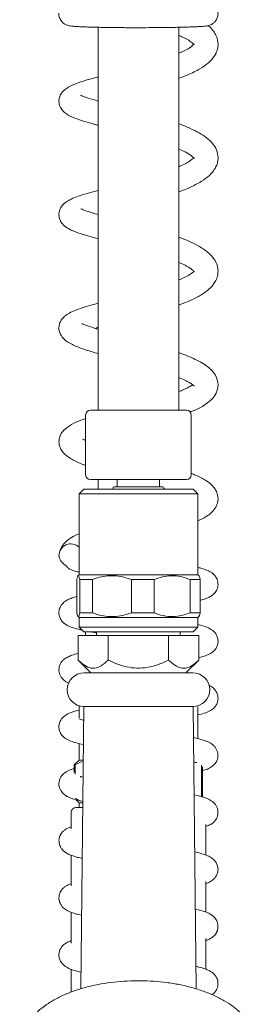
# Model space of a CAD drawing. Units: millimetres. Extents: x 102254 to 103828, y 4283 to 5376.
# Drawn here: x 103571 to 103621, y 4949 to 5156 of the extents above; entities that cross this region are included whole.
import ezdxf

# ---------------------------------------------------------------- set-up
doc = ezdxf.new("R2010")
doc.units = ezdxf.units.MM
doc.header["$LTSCALE"] = 5
doc.layers.add('AM_0', color=7, linetype='CONTINUOUS', lineweight=25)

msp = doc.modelspace()

# ---------------------------------------------------------------- linework, layer by layer
at = {"layer": 'AM_0', "color": 0, "linetype": 'Continuous', "lineweight": 15}
for p, q in [((103587.27, 5154.38), (103587.27, 5093.4)), ((103604.27, 5093.4), (103604.27, 5154.38)), ((103587.27, 5093.4), (103587.27, 5073.82)), ((103604.27, 5073.82), (103604.27, 5093.4)), ((103584.65, 5072.82), (103584.65, 5060.22)), ((103585.65, 5073.82), (103598.51, 5073.82)), ((103598.51, 5073.82), (103605.88, 5073.82)), ((103606.88, 5060.22), (103606.88, 5072.82)), ((103598.51, 5059.22), (103585.65, 5059.22)), ((103587.27, 5059.22), (103587.27, 5057.22)), ((103591.32, 5059.22), (103591.32, 5057.72)), ((103605.88, 5059.22), (103598.51, 5059.22)), ((103600.22, 5057.72), (103600.22, 5059.22)), ((103584.27, 5057.22), (103583.27, 5056.22)), ((103583.27, 5056.22), (103583.27, 5039.22)), ((103608.27, 5056.22), (103583.27, 5056.22)), ((103584.27, 5057.22), (103607.27, 5057.22)), ((103590.42, 5057.52), (103590.42, 5057.22)), ((103590.62, 5057.72), (103593.8, 5057.72)), ((103593.8, 5057.72), (103600.92, 5057.72)), ((103601.04, 5057.38), (103601.57, 5057.22)), ((103601.12, 5057.22), (103601.12, 5057.52)), ((103608.27, 5056.22), (103607.27, 5057.22)), ((103608.27, 5039.22), (103608.27, 5056.22)), ((103582.79, 5031.22), (103582.79, 5038.22)), ((103583.27, 5039.22), (103583.02, 5038.97)), ((103583.27, 5039.22), (103608.27, 5039.22)), ((103583.4, 5038.22), (103586.06, 5038.22)), ((103583.4, 5038.22), (103583.4, 5031.22)), ((103586.06, 5031.22), (103586.06, 5038.22)), ((103594.28, 5038.22), (103599.04, 5038.22)), ((103594.28, 5038.22), (103594.28, 5031.22)), ((103599.04, 5031.22), (103599.04, 5038.22)), ((103606.64, 5038.22), (103608.75, 5038.22)), ((103606.64, 5038.22), (103606.64, 5031.22)), ((103608.52, 5038.97), (103608.27, 5039.22)), ((103608.75, 5031.22), (103608.75, 5038.22)), ((103586.06, 5031.22), (103583.4, 5031.22)), ((103594.28, 5031.22), (103599.04, 5031.22)), ((103606.64, 5031.22), (103608.75, 5031.22)), ((103583.01, 5030.47), (103583.27, 5030.22)), ((103583.27, 5030.22), (103583.27, 5028.22)), ((103606.99, 5030.22), (103583.27, 5030.22)), ((103608.27, 5030.22), (103606.99, 5030.22)), ((103608.27, 5030.22), (103608.53, 5030.47)), ((103608.27, 5028.22), (103608.27, 5030.22)), ((103583.27, 5028.22), (103584.27, 5027.22)), ((103583.27, 5028.22), (103608.27, 5028.22)), ((103607.27, 5027.22), (103584.27, 5027.22)), ((103584.65, 5027.22), (103584.65, 5026.42)), ((103585.59, 5027.22), (103586.97, 5026.98)), ((103586.97, 5027.22), (103586.97, 5026.42)), ((103604.57, 5026.42), (103604.57, 5027.22)), ((103607.27, 5027.22), (103608.27, 5028.22)), ((103583.07, 5026.42), (103583.07, 5021.27)), ((103583.07, 5026.42), (103589.42, 5026.42)), ((103589.42, 5026.42), (103589.42, 5021.27)), ((103589.42, 5026.42), (103602.12, 5026.42)), ((103602.12, 5026.42), (103602.12, 5021.27)), ((103602.12, 5026.42), (103608.47, 5026.42)), ((103608.47, 5026.42), (103608.47, 5021.27)), ((103583.07, 5021.27), (103585.77, 5018.57)), ((103605.77, 5018.57), (103608.47, 5021.27)), ((103595.77, 5018.57), (103584.32, 5018.57)), ((103607.22, 5018.57), (103595.77, 5018.57)), ((103583.27, 5011.63), (103583.27, 5009.03)), ((103584.27, 5011.47), (103583.64, 4952.1)), ((103595.77, 5011.47), (103584.27, 5011.47)), ((103607.27, 5011.47), (103595.77, 5011.47)), ((103607.9, 4952.09), (103607.27, 5011.47)), ((103608.27, 5004.74), (103608.27, 5011.42)), ((103583.27, 5003.71), (103583.27, 5000.22)), ((103583.27, 5000.22), (103582.27, 4999.22)), ((103583.27, 5000.22), (103584.15, 5000.22)), ((103582.27, 4999.22), (103582.27, 4997.63)), ((103582.27, 4999.22), (103582.48, 4999.22)), ((103582.48, 4997.29), (103582.48, 4999.22)), ((103609.06, 4999.16), (103609.06, 4992.5)), ((103609.27, 4992.44), (103609.27, 4998.83)), ((103582.48, 4992.22), (103583.51, 4991.69)), ((103582.57, 4991.91), (103583.27, 4991.22)), ((103582.62, 4990.23), (103584.04, 4990.23)), ((103583.27, 4991.22), (103583.27, 4990.23)), ((103584.05, 4991.22), (103583.27, 4991.22)), ((103581.62, 4989.23), (103581.62, 4985.74)), ((103609.92, 4980.25), (103609.92, 4986.71)), ((103581.62, 4980.2), (103581.62, 4973.74)), ((103609.92, 4968.24), (103609.92, 4974.71)), ((103581.62, 4968.26), (103581.62, 4961.74)), ((103609.92, 4956.25), (103609.92, 4962.71)), ((103581.62, 4956.26), (103581.62, 4951.41))]:
    msp.add_line(p, q, dxfattribs=at)
for centre, radius, start, end in [((103585.65, 5072.82), 1, 90, 180), ((103605.88, 5072.82), 1, 0, 90), ((103585.65, 5060.22), 1, 180, 270), ((103605.88, 5060.22), 1, 270, 0), ((103590.62, 5057.52), 0.2, 90, 180), ((103600.92, 5057.52), 0.2, 0, 90), ((103581.53, 5043.22), 2.5, 45.837, 182.0722), ((103584.32, 5015.02), 3.55, 90, 269.193), ((103607.22, 5015.02), 3.55, 270.807, 90), ((103582.62, 4989.23), 1, 90, 180)]:
    msp.add_arc(centre, radius, start, end, dxfattribs=at)
for points, knots in [([(103579.04, 5157.32), (103579.04, 5157.29), (103578.97, 5156.98), (103579.15, 5156.35), (103579.56, 5155.6), (103580.12, 5155.12), (103580.63, 5154.87), (103581.05, 5154.74), (103581.44, 5154.66), (103581.95, 5154.6), (103582.7, 5154.55), (103583.65, 5154.49), (103584.71, 5154.45), (103585.89, 5154.41), (103587.19, 5154.38), (103588.61, 5154.35), (103590.09, 5154.33), (103591.5, 5154.31), (103592.83, 5154.3), (103594.2, 5154.3), (103595.93, 5154.29), (103597.52, 5154.3), (103598.99, 5154.31), (103600.21, 5154.32), (103601.59, 5154.33), (103602.95, 5154.35), (103604.25, 5154.38), (103605.47, 5154.41), (103606.57, 5154.44), (103607.52, 5154.48), (103608.33, 5154.52), (103609, 5154.56), (103609.53, 5154.6), (103609.97, 5154.65), (103610.31, 5154.7), (103610.69, 5154.79), (103611.11, 5154.96), (103611.55, 5155.22), (103612.02, 5155.67), (103612.4, 5156.36), (103612.57, 5157.21), (103612.41, 5158.1), (103611.98, 5158.85), (103611.42, 5159.33), (103610.91, 5159.59), (103610.49, 5159.72), (103610.1, 5159.79), (103609.59, 5159.85), (103608.84, 5159.91), (103607.89, 5159.96), (103606.83, 5160), (103605.64, 5160.04), (103604.79, 5160.06), (103604.29, 5160.07), (103604.27, 5160.07)], [0, 0, 0, 0, 0.001138, 0.014821, 0.028664, 0.04045, 0.05017, 0.059968, 0.075827, 0.104154, 0.135004, 0.162873, 0.190041, 0.214942, 0.240947, 0.26688, 0.291828, 0.316655, 0.334912, 0.354387, 0.380366, 0.413629, 0.42691, 0.448737, 0.470945, 0.494285, 0.518046, 0.54191, 0.565597, 0.588876, 0.611534, 0.633372, 0.654218, 0.674031, 0.693566, 0.706602, 0.714822, 0.723053, 0.733251, 0.745653, 0.759129, 0.772813, 0.786656, 0.798441, 0.808162, 0.81796, 0.833818, 0.862146, 0.892995, 0.920865, 0.948033, 0.972934, 0.998938, 1, 1, 1, 1]), ([(103604.27, 5143.66), (103604.87, 5143.88), (103606.04, 5144.3), (103607.47, 5144.97), (103609, 5145.79), (103610.38, 5146.74), (103611.65, 5148.02), (103612.53, 5149.72), (103612.56, 5151.47), (103612.04, 5152.86), (103611.37, 5153.83), (103610.81, 5154.43), (103610.46, 5154.7), (103610.42, 5154.73)], [0, 0, 0, 0, 0.089349, 0.172889, 0.251051, 0.383684, 0.490176, 0.617851, 0.754189, 0.834821, 0.912182, 0.990065, 1, 1, 1, 1]), ([(103604.27, 5152.65), (103604.54, 5152.54), (103605.58, 5152.11), (103606.77, 5151.4), (103607.48, 5150.73), (103607.49, 5150.72), (103607.5, 5150.72)], [0, 0, 0, 0, 0.11702, 0.457707, 0.799051, 1, 1, 1, 1]), ([(103607.51, 5150.91), (103607.5, 5150.89), (103607.47, 5150.84), (103606.61, 5150.08), (103605.46, 5149.42), (103604.47, 5149.02), (103604.27, 5148.94)], [0, 0, 0, 0, 0.222, 0.557852, 0.911536, 1, 1, 1, 1]), ([(103587.27, 5143.93), (103586.77, 5143.8), (103585.45, 5143.46), (103583.5, 5142.88), (103581.75, 5142.22), (103580.42, 5141.44), (103579.57, 5140.61), (103579.13, 5139.75), (103578.99, 5138.95), (103579.1, 5138.1), (103579.38, 5137.42), (103579.9, 5136.7), (103580.87, 5135.93), (103582.22, 5135.29), (103584.32, 5134.59), (103585.99, 5134.11), (103587.04, 5133.84), (103587.27, 5133.78)], [0, 0, 0, 0, 0.057888, 0.15179, 0.262498, 0.326511, 0.398054, 0.460312, 0.500521, 0.529607, 0.567854, 0.61445, 0.665523, 0.779728, 0.884187, 0.973933, 1, 1, 1, 1]), ([(103587.27, 5138.86), (103586.54, 5139.07), (103585.43, 5139.38), (103584.38, 5139.75), (103583.81, 5139.97), (103583.6, 5140.1), (103583.63, 5140.06), (103583.63, 5140.05)], [0, 0, 0, 0, 0.3804739, 0.576926, 0.7711751, 0.9606722, 1, 1, 1, 1]), ([(103604.27, 5119.77), (103604.45, 5119.84), (103605.59, 5120.23), (103607.22, 5120.97), (103609.19, 5122.02), (103610.63, 5123.09), (103611.6, 5124.19), (103612.15, 5125.12), (103612.45, 5126.02), (103612.57, 5127.2), (103612.27, 5128.6), (103611.38, 5130.01), (103610.16, 5131.15), (103608.57, 5132.19), (103606.62, 5133.17), (103605.06, 5133.78), (103604.27, 5134.09)], [0, 0, 0, 0, 0.018403, 0.119592, 0.201878, 0.296301, 0.353929, 0.40973, 0.458293, 0.499338, 0.578454, 0.660068, 0.741652, 0.82518, 0.911178, 1, 1, 1, 1]), ([(103604.27, 5128.77), (103604.73, 5128.58), (103605.86, 5128.09), (103606.75, 5127.51), (103607.25, 5127.09), (103607.47, 5126.86), (103607.52, 5126.79), (103607.51, 5126.81), (103607.51, 5126.82)], [0, 0, 0, 0, 0.223658, 0.555906, 0.696263, 0.822857, 0.984687, 1, 1, 1, 1]), ([(103607.36, 5126.88), (103607.33, 5126.85), (103607.24, 5126.75), (103606.88, 5126.45), (103606.2, 5126), (103605.33, 5125.51), (103604.57, 5125.19), (103604.27, 5125.06)], [0, 0, 0, 0, 0.090221, 0.281018, 0.520955, 0.811949, 1, 1, 1, 1]), ([(103587.27, 5120.06), (103586.92, 5119.97), (103585.67, 5119.65), (103584.03, 5119.17), (103582.25, 5118.55), (103580.94, 5117.93), (103579.97, 5117.26), (103579.26, 5116.27), (103578.97, 5115.26), (103579.08, 5114.22), (103579.46, 5113.4), (103579.97, 5112.78), (103580.51, 5112.34), (103581.42, 5111.78), (103582.96, 5111.15), (103584.99, 5110.52), (103586.61, 5110.09), (103587.27, 5109.92)], [0, 0, 0, 0, 0.039391, 0.140475, 0.217147, 0.302297, 0.385383, 0.440289, 0.491064, 0.537463, 0.575271, 0.612026, 0.653354, 0.708989, 0.813818, 0.924464, 1, 1, 1, 1]), ([(103587.29, 5114.99), (103586.88, 5115.1), (103585.72, 5115.42), (103584.29, 5115.89), (103583.62, 5116.22), (103583.64, 5116.17), (103583.64, 5116.16)], [0, 0, 0, 0, 0.187468, 0.537715, 0.928094, 1, 1, 1, 1]), ([(103604.27, 5095.95), (103605.08, 5096.25), (103606.82, 5096.91), (103608.86, 5097.95), (103610.22, 5098.9), (103611.03, 5099.66), (103611.57, 5100.29), (103612.12, 5101.16), (103612.49, 5102.26), (103612.54, 5103.38), (103612.35, 5104.29), (103612.06, 5105.02), (103611.54, 5105.91), (103610.48, 5107.05), (103608.82, 5108.19), (103606.91, 5109.16), (103605.41, 5109.8), (103604.52, 5110.12), (103604.27, 5110.21)], [0, 0, 0, 0, 0.089829, 0.191783, 0.279118, 0.317196, 0.354208, 0.4019, 0.46194, 0.519249, 0.563107, 0.596089, 0.631751, 0.716486, 0.822749, 0.90391, 0.973128, 1, 1, 1, 1]), ([(103604.27, 5104.92), (103604.51, 5104.82), (103605.25, 5104.51), (103606.11, 5104.04), (103606.85, 5103.56), (103607.28, 5103.19), (103607.48, 5102.99), (103607.54, 5102.89), (103607.53, 5102.91), (103607.53, 5102.91)], [0, 0, 0, 0, 0.11457, 0.344938, 0.533928, 0.683074, 0.836256, 0.973924, 1, 1, 1, 1]), ([(103607.35, 5103), (103607.29, 5102.93), (103607.03, 5102.68), (103606.14, 5102.04), (103604.85, 5101.48), (103604.27, 5101.23)], [0, 0, 0, 0, 0.1590044, 0.6253287, 1, 1, 1, 1]), ([(103587.27, 5096.33), (103587.14, 5096.3), (103586.2, 5096.06), (103584.58, 5095.59), (103582.65, 5094.95), (103581.27, 5094.32), (103580.26, 5093.68), (103579.55, 5092.89), (103579.16, 5092.09), (103578.98, 5091.19), (103579.1, 5090.29), (103579.52, 5089.38), (103580.32, 5088.53), (103581.6, 5087.7), (103583.41, 5086.94), (103585.52, 5086.24), (103586.88, 5085.86), (103587.27, 5085.75)], [0, 0, 0, 0, 0.014203, 0.102486, 0.207657, 0.286827, 0.357484, 0.417551, 0.457036, 0.492312, 0.536087, 0.595082, 0.6618, 0.726676, 0.848606, 0.956046, 1, 1, 1, 1]), ([(103587.27, 5090.86), (103587.01, 5090.94), (103585.84, 5091.28), (103584.8, 5091.64), (103583.95, 5092.03), (103583.87, 5092.04), (103583.84, 5092.04)], [0, 0, 0, 0, 0.126362, 0.5628, 0.802186, 1, 1, 1, 1]), ([(103586.62, 5091.05), (103586.81, 5091.11), (103587, 5091.17), (103587.27, 5091.25), (103587.27, 5091.25)], [0, 0, 0, 0, 0.989094, 1, 1, 1, 1]), ([(103606.64, 5073.44), (103606.94, 5073.55), (103607.94, 5073.93), (103609.15, 5074.57), (103610.35, 5075.35), (103611.33, 5076.21), (103612.22, 5077.41), (103612.66, 5079.14), (103612.25, 5080.81), (103611.44, 5081.98), (103610.59, 5082.8), (103609.55, 5083.55), (103608.19, 5084.32), (103606.58, 5085.05), (103605.3, 5085.58), (103604.48, 5085.86), (103604.27, 5085.93)], [0, 0, 0, 0, 0.03812, 0.12932, 0.205295, 0.265273, 0.350611, 0.447625, 0.541033, 0.620599, 0.674223, 0.744292, 0.830584, 0.905117, 0.976242, 1, 1, 1, 1]), ([(103604.27, 5080.69), (103604.36, 5080.65), (103604.96, 5080.42), (103605.8, 5080.02), (103606.68, 5079.53), (103607.2, 5079.18), (103607.53, 5078.87), (103607.53, 5078.89), (103607.52, 5078.9)], [0, 0, 0, 0, 0.045701, 0.287587, 0.500598, 0.678636, 0.823082, 1, 1, 1, 1]), ([(103607.18, 5079.18), (103607.12, 5079.13), (103606.91, 5078.97), (103606.24, 5078.6), (103605.38, 5078.17), (103604.59, 5077.88), (103604.27, 5077.77)], [0, 0, 0, 0, 0.127144, 0.432714, 0.775893, 1, 1, 1, 1]), ([(103584.65, 5072.07), (103584.31, 5071.95), (103583.17, 5071.56), (103581.63, 5070.86), (103580.18, 5069.88), (103579.38, 5068.74), (103579.09, 5067.94), (103579, 5067.17), (103579.09, 5066.45), (103579.34, 5065.75), (103580.04, 5064.66), (103581.6, 5063.5), (103583.3, 5062.68), (103584.45, 5062.28), (103584.65, 5062.21)], [0, 0, 0, 0, 0.055193, 0.185696, 0.324572, 0.396847, 0.455913, 0.49598, 0.535965, 0.592908, 0.666431, 0.824198, 0.9695, 1, 1, 1, 1]), ([(103584.65, 5067.47), (103584.56, 5067.51), (103584.21, 5067.67), (103584.05, 5067.76), (103584.03, 5067.7), (103584.03, 5067.69)], [0, 0, 0, 0, 0.23542, 0.833082, 1, 1, 1, 1]), ([(103608.27, 5050.54), (103608.87, 5050.83), (103610.1, 5051.42), (103611.4, 5052.47), (103612.08, 5053.42), (103612.42, 5054.32), (103612.55, 5055.09), (103612.46, 5056.03), (103612.11, 5056.91), (103611.65, 5057.59), (103611, 5058.3), (103609.85, 5059.15), (103608.43, 5059.93), (103607.19, 5060.4), (103606.88, 5060.52)], [0, 0, 0, 0, 0.123966, 0.256548, 0.355256, 0.393227, 0.444875, 0.511706, 0.577663, 0.63119, 0.676633, 0.793384, 0.948441, 1, 1, 1, 1]), ([(103583.27, 5047.85), (103582.72, 5047.6), (103581.85, 5047.2), (103580.79, 5046.44), (103579.94, 5045.63), (103579.2, 5044.55), (103579.09, 5043.69), (103579.03, 5043.23)], [0, 0, 0, 0, 0.236713, 0.376139, 0.540206, 0.748136, 1, 1, 1, 1]), ([(103579.03, 5043.23), (103579.08, 5042.92), (103579.18, 5042.41), (103579.81, 5041.69), (103580.34, 5041.23), (103580.67, 5040.95), (103580.79, 5040.84), (103580.83, 5040.79), (103580.86, 5040.76), (103580.88, 5040.74), (103580.91, 5040.7), (103580.92, 5040.68), (103580.94, 5040.65), (103580.96, 5040.63), (103580.99, 5040.61), (103581.03, 5040.57), (103581.11, 5040.52), (103581.22, 5040.45), (103581.52, 5040.29), (103582.05, 5040.09), (103582.63, 5039.89), (103583.13, 5039.78), (103583.27, 5039.74)], [0, 0, 0, 0, 0.271543, 0.466257, 0.585444, 0.618251, 0.628791, 0.632933, 0.636595, 0.6401, 0.643808, 0.651798, 0.65524, 0.658441, 0.661612, 0.664965, 0.672865, 0.689188, 0.71189, 0.805688, 0.942923, 1, 1, 1, 1]), ([(103608.75, 5033.83), (103608.78, 5033.83), (103609.23, 5033.94), (103609.89, 5034.17), (103610.72, 5034.51), (103611.44, 5034.97), (103612.08, 5035.64), (103612.5, 5036.58), (103612.54, 5037.51), (103612.35, 5038.18), (103612.07, 5038.78), (103611.65, 5039.28), (103611.19, 5039.64), (103610.66, 5039.96), (103609.85, 5040.3), (103609.04, 5040.56), (103608.42, 5040.71), (103608.27, 5040.74)], [0, 0, 0, 0, 0.006931, 0.114251, 0.207964, 0.291391, 0.36676, 0.439551, 0.503316, 0.54128, 0.571339, 0.636651, 0.685123, 0.756704, 0.851039, 0.962976, 1, 1, 1, 1]), ([(103583.4, 5038.22), (103583.35, 5038.45), (103583.25, 5038.91), (103583.09, 5039.08), (103582.93, 5038.85), (103582.84, 5038.43), (103582.79, 5038.22)], [0, 0, 0, 0, 0.259598, 0.52676, 0.760385, 1, 1, 1, 1]), ([(103594.28, 5038.22), (103593.68, 5038.42), (103592.48, 5038.82), (103590.06, 5039.13), (103587.87, 5038.86), (103586.41, 5038.34), (103586.06, 5038.22)], [0, 0, 0, 0, 0.222898, 0.450303, 0.867537, 1, 1, 1, 1]), ([(103606.64, 5038.22), (103606, 5038.45), (103604.69, 5038.91), (103602.72, 5039.08), (103600.81, 5038.85), (103599.63, 5038.43), (103599.04, 5038.22)], [0, 0, 0, 0, 0.2595985, 0.5267601, 0.7603847, 1, 1, 1, 1]), ([(103608.5, 5038.95), (103608.53, 5038.91), (103608.62, 5038.82), (103608.7, 5038.44), (103608.75, 5038.22)], [0, 0, 0, 0, 0.41348, 1, 1, 1, 1]), ([(103582.79, 5034.62), (103582.45, 5034.53), (103581.75, 5034.33), (103580.95, 5034), (103580.08, 5033.5), (103579.36, 5032.66), (103579.05, 5031.8), (103579.01, 5030.89), (103579.25, 5030.04), (103579.65, 5029.45), (103580.09, 5029), (103580.5, 5028.71), (103581.15, 5028.36), (103582.14, 5028), (103583.08, 5027.73), (103583.78, 5027.59), (103583.93, 5027.56)], [0, 0, 0, 0, 0.088472, 0.183096, 0.271813, 0.359229, 0.427863, 0.46605, 0.523183, 0.580755, 0.615032, 0.669978, 0.749559, 0.852235, 0.96886, 1, 1, 1, 1]), ([(103582.79, 5031.22), (103582.84, 5030.99), (103582.95, 5030.52), (103583.11, 5030.35), (103583.26, 5030.58), (103583.36, 5031), (103583.4, 5031.22)], [0, 0, 0, 0, 0.259598, 0.52676, 0.760385, 1, 1, 1, 1]), ([(103586.06, 5031.22), (103586.41, 5031.09), (103587.87, 5030.58), (103590.05, 5030.3), (103592.47, 5030.61), (103593.67, 5031.01), (103594.28, 5031.22)], [0, 0, 0, 0, 0.1324623, 0.5496956, 0.7723122, 1, 1, 1, 1]), ([(103599.04, 5031.22), (103599.68, 5030.99), (103600.99, 5030.52), (103602.96, 5030.35), (103604.88, 5030.58), (103606.05, 5031), (103606.64, 5031.22)], [0, 0, 0, 0, 0.259598, 0.52676, 0.760385, 1, 1, 1, 1]), ([(103608.75, 5031.22), (103608.7, 5030.97), (103608.61, 5030.58), (103608.53, 5030.53), (103608.5, 5030.5)], [0, 0, 0, 0, 0.6358166, 1, 1, 1, 1]), ([(103608.47, 5021.76), (103608.76, 5021.84), (103609.49, 5022.02), (103610.42, 5022.37), (103611.34, 5022.88), (103612.02, 5023.56), (103612.45, 5024.46), (103612.56, 5025.36), (103612.38, 5026.16), (103611.95, 5026.99), (103611.17, 5027.7), (103610.03, 5028.27), (103608.97, 5028.56), (103608.27, 5028.75)], [0, 0, 0, 0, 0.076374, 0.18855, 0.289818, 0.386385, 0.440109, 0.498084, 0.555049, 0.609884, 0.712837, 0.810406, 1, 1, 1, 1]), ([(103583.07, 5022.67), (103582.62, 5022.55), (103581.81, 5022.33), (103580.85, 5021.91), (103580.16, 5021.49), (103579.68, 5021.03), (103579.43, 5020.68), (103579.21, 5020.23), (103579.01, 5019.58), (103579.01, 5018.72), (103579.4, 5017.73), (103580.17, 5016.89), (103580.67, 5016.58), (103581.04, 5016.44), (103581.09, 5016.42)], [0, 0, 0, 0, 0.133247, 0.24001, 0.354968, 0.450506, 0.514283, 0.548716, 0.582775, 0.677108, 0.77445, 0.851447, 0.979512, 1, 1, 1, 1]), ([(103583.07, 5021.27), (103583.5, 5020.87), (103584.39, 5020.06), (103585.69, 5019.53), (103586.88, 5019.58), (103588.1, 5020.07), (103588.92, 5020.82), (103589.42, 5021.27)], [0, 0, 0, 0, 0.21619, 0.439771, 0.593426, 0.752216, 1, 1, 1, 1]), ([(103589.42, 5021.27), (103590.16, 5020.93), (103591.56, 5020.27), (103593.78, 5019.69), (103596.02, 5019.49), (103598.29, 5019.79), (103600.34, 5020.43), (103601.58, 5021.01), (103602.12, 5021.27)], [0, 0, 0, 0, 0.183627, 0.350181, 0.516411, 0.690319, 0.864654, 1, 1, 1, 1]), ([(103602.12, 5021.27), (103602.56, 5020.87), (103603.44, 5020.06), (103604.74, 5019.53), (103605.93, 5019.58), (103607.15, 5020.07), (103607.97, 5020.82), (103608.47, 5021.27)], [0, 0, 0, 0, 0.21619, 0.439771, 0.593426, 0.752216, 1, 1, 1, 1]), ([(103608.27, 5009.73), (103608.72, 5009.84), (103609.73, 5010.09), (103610.71, 5010.51), (103611.31, 5010.88), (103611.76, 5011.31), (103612.1, 5011.74), (103612.37, 5012.28), (103612.51, 5012.93), (103612.52, 5013.65), (103612.27, 5014.48), (103611.62, 5015.35), (103610.99, 5015.79), (103610.64, 5015.94), (103610.57, 5015.97)], [0, 0, 0, 0, 0.139681, 0.311271, 0.422862, 0.469682, 0.508864, 0.579279, 0.617862, 0.66354, 0.743673, 0.855582, 0.969311, 1, 1, 1, 1]), ([(103583.27, 5010.72), (103582.85, 5010.62), (103582.01, 5010.43), (103581.16, 5010.09), (103580.22, 5009.6), (103579.47, 5008.82), (103579.08, 5007.93), (103578.98, 5007.06), (103579.19, 5006.19), (103579.69, 5005.34), (103580.75, 5004.46), (103582.25, 5003.93), (103583.69, 5003.6), (103584.18, 5003.49)], [0, 0, 0, 0, 0.091152, 0.18195, 0.273198, 0.369563, 0.420839, 0.474328, 0.527945, 0.578999, 0.677615, 0.88895, 1, 1, 1, 1]), ([(103584.24, 5008.59), (103584.13, 5008.62), (103583.75, 5008.71), (103583.4, 5008.85), (103583.43, 5008.8), (103583.44, 5008.78)], [0, 0, 0, 0, 0.224758, 0.772214, 1, 1, 1, 1]), ([(103609.27, 4998), (103609.44, 4998.05), (103610, 4998.2), (103610.8, 4998.58), (103611.56, 4999.09), (103611.99, 4999.58), (103612.25, 5000.04), (103612.43, 5000.52), (103612.51, 5001), (103612.5, 5001.61), (103612.33, 5002.2), (103612.06, 5002.69), (103611.83, 5003.02), (103611.66, 5003.22), (103611.49, 5003.39), (103611.21, 5003.62), (103610.8, 5003.88), (103610.13, 5004.2), (103609.03, 5004.57), (103608.01, 5004.83), (103607.37, 5004.96), (103607.34, 5004.97)], [0, 0, 0, 0, 0.04089, 0.137464, 0.239564, 0.315232, 0.348666, 0.374419, 0.411753, 0.46125, 0.519649, 0.564753, 0.581097, 0.59376, 0.605904, 0.621191, 0.670003, 0.740853, 0.863058, 0.993409, 1, 1, 1, 1]), ([(103582.27, 4998.46), (103581.97, 4998.37), (103581.25, 4998.15), (103580.28, 4997.63), (103579.57, 4996.97), (103579.15, 4996.12), (103578.95, 4995.14), (103579.21, 4994), (103580.04, 4992.98), (103580.99, 4992.43), (103582.13, 4991.97), (103583.37, 4991.7), (103584.06, 4991.55)], [0, 0, 0, 0, 0.082614, 0.203307, 0.317242, 0.367506, 0.414846, 0.508671, 0.605735, 0.71698, 0.84108, 1, 1, 1, 1]), ([(103584.15, 4999.91), (103583.95, 4999.88), (103583.38, 4999.79), (103582.84, 4999.44), (103582.48, 4999.22)], [0, 0, 0, 0, 0.3445885, 1, 1, 1, 1]), ([(103607.39, 4999.84), (103607.46, 4999.82), (103607.68, 4999.76), (103607.92, 4999.69), (103607.99, 4999.69), (103608.03, 4999.69)], [0, 0, 0, 0, 0.148549, 0.517955, 1, 1, 1, 1]), ([(103584.11, 4996.62), (103583.93, 4996.66), (103583.6, 4996.75), (103583.52, 4996.77), (103583.49, 4996.78)], [0, 0, 0, 0, 0.552285, 1, 1, 1, 1]), ([(103609.92, 4986.3), (103610.3, 4986.42), (103611.09, 4986.67), (103611.77, 4987.27), (103612.25, 4988), (103612.57, 4988.91), (103612.48, 4990.11), (103611.75, 4991.25), (103610.82, 4991.89), (103609.64, 4992.41), (103608.3, 4992.72), (103607.47, 4992.91)], [0, 0, 0, 0, 0.113099, 0.237594, 0.293197, 0.344593, 0.444048, 0.544901, 0.658154, 0.787808, 1, 1, 1, 1]), ([(103581.62, 4986.21), (103581.37, 4986.12), (103580.83, 4985.93), (103580.23, 4985.54), (103579.76, 4985.13), (103579.49, 4984.76), (103579.34, 4984.49), (103579.22, 4984.23), (103579.09, 4983.85), (103579.02, 4983.34), (103579.06, 4982.72), (103579.27, 4982.12), (103579.57, 4981.61), (103579.9, 4981.2), (103580.17, 4980.96), (103580.43, 4980.77), (103580.89, 4980.49), (103581.5, 4980.22), (103582.44, 4979.91), (103583.25, 4979.69), (103583.79, 4979.58), (103583.93, 4979.55)], [0, 0, 0, 0, 0.071058, 0.155692, 0.23236, 0.286972, 0.305995, 0.319786, 0.350177, 0.393836, 0.450935, 0.513734, 0.558912, 0.587608, 0.602448, 0.632301, 0.672676, 0.769574, 0.87057, 0.967069, 1, 1, 1, 1]), ([(103609.92, 4974.21), (103610.1, 4974.27), (103610.59, 4974.45), (103611.39, 4974.91), (103612.13, 4975.71), (103612.48, 4976.63), (103612.55, 4977.51), (103612.31, 4978.34), (103611.8, 4979.16), (103611.07, 4979.75), (103610, 4980.26), (103608.88, 4980.62), (103608, 4980.81), (103607.6, 4980.9)], [0, 0, 0, 0, 0.0636347, 0.1709109, 0.2845095, 0.3449641, 0.4080224, 0.4705293, 0.530123, 0.6457947, 0.7663988, 0.8943886, 1, 1, 1, 1]), ([(103581.62, 4974.24), (103581.53, 4974.21), (103581.12, 4974.08), (103580.65, 4973.82), (103580.18, 4973.52), (103579.72, 4973.09), (103579.29, 4972.5), (103579.03, 4971.69), (103579.02, 4970.82), (103579.26, 4969.99), (103579.91, 4969.1), (103581.09, 4968.33), (103582.2, 4967.96), (103583.42, 4967.67), (103583.8, 4967.58)], [0, 0, 0, 0, 0.029055, 0.130299, 0.201237, 0.243731, 0.310247, 0.373935, 0.413684, 0.483164, 0.581342, 0.681279, 0.901253, 1, 1, 1, 1]), ([(103609.92, 4962.27), (103610.13, 4962.33), (103610.68, 4962.52), (103611.28, 4962.91), (103611.79, 4963.34), (103612.06, 4963.71), (103612.21, 4963.98), (103612.39, 4964.39), (103612.57, 4965.15), (103612.43, 4966.12), (103611.88, 4967.06), (103611.12, 4967.72), (103610.25, 4968.16), (103609.17, 4968.54), (103608.15, 4968.77), (103607.72, 4968.86)], [0, 0, 0, 0, 0.057533, 0.155252, 0.241074, 0.300108, 0.319578, 0.33294, 0.395611, 0.48417, 0.556369, 0.625955, 0.743706, 0.891935, 1, 1, 1, 1]), ([(103581.62, 4962.24), (103581.35, 4962.14), (103580.76, 4961.91), (103579.97, 4961.4), (103579.28, 4960.55), (103578.99, 4959.47), (103579.09, 4958.32), (103579.69, 4957.3), (103580.99, 4956.37), (103582.03, 4955.99), (103583.29, 4955.72), (103583.68, 4955.63)], [0, 0, 0, 0, 0.092024, 0.203339, 0.315878, 0.379818, 0.445257, 0.568195, 0.682171, 0.903959, 1, 1, 1, 1]), ([(103611.25, 4950.88), (103611.26, 4950.88), (103611.54, 4951.03), (103612.05, 4951.61), (103612.45, 4952.46), (103612.53, 4953.26), (103612.44, 4953.97), (103612.13, 4954.71), (103611.63, 4955.29), (103611.17, 4955.66), (103610.61, 4955.99), (103609.74, 4956.34), (103608.81, 4956.63), (103608.07, 4956.79), (103607.85, 4956.84)], [0, 0, 0, 0, 0.0043, 0.122995, 0.225993, 0.284429, 0.327534, 0.401129, 0.484302, 0.549583, 0.648102, 0.779191, 0.932611, 1, 1, 1, 1]), ([(103608.17, 4927.1), (103608.18, 4927.1), (103609.04, 4927.33), (103610.61, 4927.94), (103612.83, 4928.94), (103614.85, 4930.11), (103616.64, 4931.44), (103618.1, 4932.88), (103619.23, 4934.37), (103620.07, 4935.94), (103620.61, 4937.61), (103620.82, 4939.34), (103620.7, 4941.04), (103620.27, 4942.67), (103619.55, 4944.23), (103618.55, 4945.71), (103617.26, 4947.12), (103615.69, 4948.43), (103613.85, 4949.64), (103611.76, 4950.71), (103609.46, 4951.64), (103607, 4952.41), (103604.41, 4953.02), (103601.72, 4953.46), (103598.97, 4953.73), (103596.18, 4953.84), (103593.38, 4953.78), (103590.62, 4953.56), (103587.91, 4953.16), (103585.3, 4952.61), (103582.8, 4951.89), (103580.45, 4951.01), (103578.28, 4949.97), (103576.3, 4948.76), (103574.57, 4947.4), (103573.16, 4945.93), (103572.1, 4944.42), (103571.33, 4942.84), (103570.86, 4941.22), (103570.8, 4940.09), (103570.77, 4939.57)], [0, 0, 0, 0, 0.000404, 0.028644, 0.057119, 0.085852, 0.114798, 0.143656, 0.168964, 0.193235, 0.219263, 0.244213, 0.268466, 0.292514, 0.316805, 0.341828, 0.367896, 0.395044, 0.423002, 0.451356, 0.479727, 0.507961, 0.536036, 0.563973, 0.59181, 0.61959, 0.647353, 0.675136, 0.702974, 0.730912, 0.758998, 0.787283, 0.81581, 0.844594, 0.873564, 0.902345, 0.927408, 0.951463, 0.977233, 1, 1, 1, 1])]:
    msp.add_open_spline(points, degree=3, knots=knots, dxfattribs=at)

doc.saveas('drawing.dxf')
